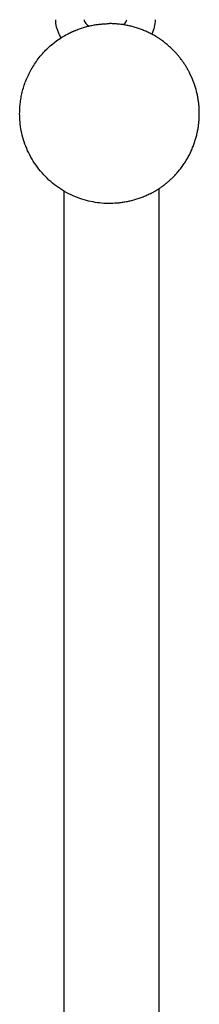
# Model space of a CAD drawing. Units: centimetres. Extents: x 2182 to 4482, y 908 to 1960.
# Drawn here: x 2898 to 2901, y 1904 to 1925 of the extents above; entities that cross this region are included whole.
import ezdxf

# ---------------------------------------------------------------- set-up
doc = ezdxf.new("R2010")
doc.units = ezdxf.units.CM
doc.header["$LTSCALE"] = 50
doc.layers.add('Make2D', color=7, linetype='Continuous', true_color=0x000000)

msp = doc.modelspace()

# ---------------------------------------------------------------- linework, layer by layer
at = {"layer": 'Make2D', "lineweight": -3}
for points, knots in [([(2898.503, 1924.593), (2898.494, 1924.606), (2898.486, 1924.619), (2898.479, 1924.633), (2898.472, 1924.645), (2898.465, 1924.658), (2898.459, 1924.671), (2898.413, 1924.766), (2898.388, 1924.869), (2898.388, 1924.974)], [2.7473852, 2.7473852, 2.7473852, 2.7473852, 2.7999576, 2.7999576, 2.7999576, 2.8489204, 2.8489204, 2.8489204, 3.2097004, 3.2097004, 3.2097004, 3.2097004]), ([(2898.988, 1924.974), (2898.988, 1924.963), (2898.99, 1924.951), (2898.999, 1924.933), (2899.01, 1924.909), (2899.034, 1924.877), (2899.081, 1924.844), (2899.083, 1924.843), (2899.085, 1924.841), (2899.087, 1924.84)], [0, 0, 0, 0, 0.1780171, 0.1780171, 0.1780171, 0.419429, 0.419429, 0.419429, 0.4306033, 0.4306033, 0.4306033, 0.4306033]), ([(2899.824, 1924.867), (2899.852, 1924.892), (2899.869, 1924.915), (2899.878, 1924.933), (2899.886, 1924.951), (2899.888, 1924.963), (2899.888, 1924.974)], [1.3458246, 1.3458246, 1.3458246, 1.3458246, 1.5304641, 1.5304641, 1.5304641, 1.7084814, 1.7084814, 1.7084814, 1.7084814]), ([(2900.488, 1924.974), (2900.488, 1924.869), (2900.464, 1924.766), (2900.417, 1924.671), (2900.417, 1924.67), (2900.417, 1924.67), (2900.416, 1924.669)], [0, 0, 0, 0, 0.3607804, 0.3607804, 0.3607804, 0.3633973, 0.3633973, 0.3633973, 0.3633973])]:
    msp.add_open_spline(points, degree=3, knots=knots, dxfattribs=at)
for points, weights, knots in [([(2898.662, 1924.684), (2898.742, 1924.724), (2898.825, 1924.757), (2899.162, 1924.891), (2899.524, 1924.891)], [0.874965315935, 0.88155206854, 0.890165042945, 0.926776695297, 1], [5.1373549, 5.1373549, 5.1373549, 5.3224998, 5.3224998, 6.0473253, 6.0473253, 6.0473253]), ([(2901.217, 1923.853), (2901.081, 1924.122), (2900.868, 1924.334), (2900.59, 1924.613), (2900.224, 1924.757), (2899.887, 1924.891), (2899.524, 1924.891)], [0.874965315935, 0.853553390593, 0.853553390593, 0.853553390593, 0.890165042945, 0.926776695297, 1], [3.933633, 3.933633, 3.933633, 4.535494, 4.535494, 5.3225, 5.3225, 6.047325, 6.047325, 6.047325]), ([(2900.387, 1921.298), (2900.655, 1921.435), (2900.868, 1921.647), (2901.146, 1921.926), (2901.291, 1922.291), (2901.424, 1922.628), (2901.424, 1922.991), (2901.424, 1923.353), (2901.291, 1923.69), (2901.258, 1923.774), (2901.217, 1923.853)], [0.874965315935, 0.853553390593, 0.853553390593, 0.853553390593, 0.890165042945, 0.926776695297, 1, 0.926776695297, 0.890165042945, 0.88155206854, 0.874965315935], [0.90997, 0.90997, 0.90997, 1.511831, 1.511831, 2.298837, 2.298837, 3.023663, 3.023663, 3.748488, 3.748488, 3.933633, 3.933633, 3.933633]), ([(2900.387, 1921.298), (2899.98, 1921.091), (2899.524, 1921.091), (2897.624, 1921.091), (2897.624, 1922.991)], [0.874965315935, 0.909550746487, 1, 0.707106781187, 1], [8.031882, 8.031882, 8.031882, 8.953539, 8.953539, 11.938052, 11.938052, 11.938052])]:
    msp.add_rational_spline(points, weights, degree=2, knots=knots, dxfattribs=at)
msp.add_rational_spline([(2897.624, 1922.991), (2897.624, 1924.155), (2898.662, 1924.684)], [1, 0.797556034699, 0.874965315935], degree=2, dxfattribs=at)
for points in [[(2898.566, 1812.789), (2898.566, 1867.07), (2898.566, 1921.35)], [(2900.566, 1921.402), (2900.566, 1866.86), (2900.566, 1812.318)]]:
    msp.add_open_spline(points, degree=2, dxfattribs=at)

doc.saveas('drawing.dxf')
